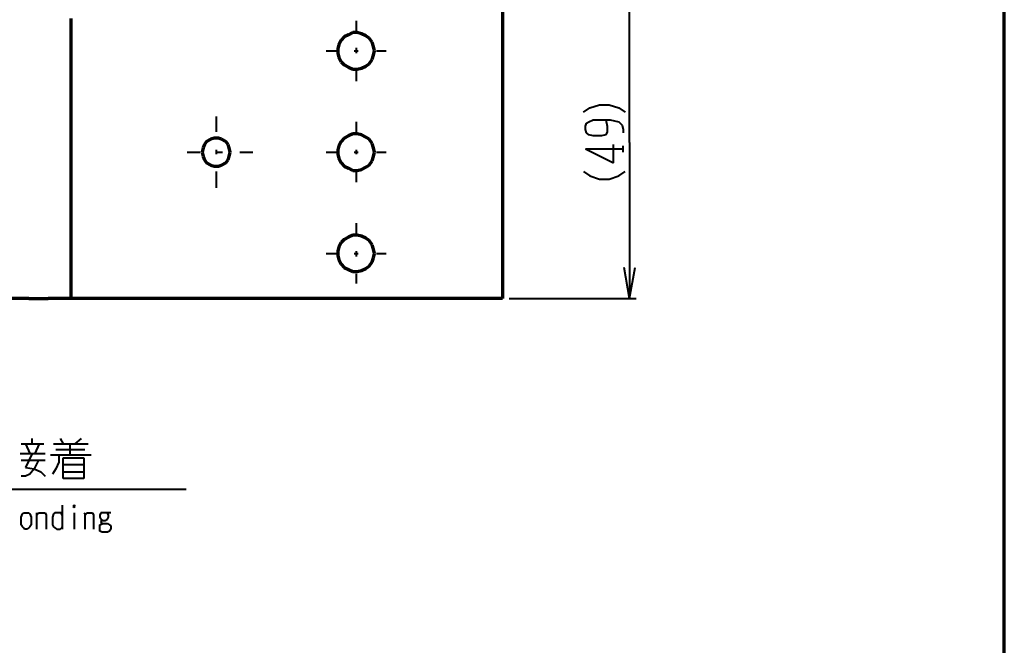
# Model space of a CAD drawing. Units: inches. Extents: x 1 to 7659, y -11 to 841.
# Drawn here: x 6137 to 6356, y 142 to 282 of the extents above; entities that cross this region are included whole.
import ezdxf

# ---------------------------------------------------------------- set-up
doc = ezdxf.new("R2010")
doc.units = ezdxf.units.IN
doc.header["$MEASUREMENT"] = 0
doc.layers.add('at_Entity', color=7, linetype='Continuous')

msp = doc.modelspace()

# ---------------------------------------------------------------- linework, layer by layer
at = {"layer": 'at_Entity', "color": 7, "lineweight": 70}
for p, q in [((6356.13, 64.09), (6356.13, 817.69)), ((6244.29, 284.89), (6244.29, 219.61)), ((6148.05, 282.01), (6148.05, 219.61)), ((6210.93, 278.89), (6209.97, 278.41)), ((6211.89, 278.89), (6210.93, 278.89)), ((6212.85, 278.65), (6211.89, 278.89)), ((6208.29, 277.21), (6207.81, 276.25)), ((6209.01, 277.93), (6208.29, 277.21)), ((6209.97, 278.41), (6209.01, 277.93)), ((6213.81, 278.17), (6212.85, 278.65)), ((6214.53, 277.69), (6213.81, 278.17)), ((6215.25, 276.73), (6214.53, 277.69)), ((6215.49, 275.77), (6215.25, 276.73)), ((6207.81, 276.25), (6207.57, 275.29)), ((6207.57, 275.29), (6207.57, 274.33)), ((6215.73, 274.81), (6215.49, 275.77)), ((6215.73, 274.81), (6215.49, 275.77)), ((6215.49, 273.85), (6215.73, 274.81)), ((6207.57, 274.33), (6207.81, 273.37)), ((6207.81, 273.37), (6208.29, 272.41)), ((6208.29, 272.41), (6209.01, 271.69)), ((6214.53, 271.93), (6215.25, 272.89)), ((6215.25, 272.89), (6215.49, 273.85)), ((6209.01, 271.69), (6209.97, 271.21)), ((6209.97, 271.21), (6210.93, 270.73)), ((6210.93, 270.73), (6211.89, 270.73)), ((6211.89, 270.73), (6212.85, 270.97)), ((6212.85, 270.97), (6213.81, 271.45)), ((6213.81, 271.45), (6214.53, 271.93)), ((6178.29, 254.65), (6177.81, 253.93)), ((6179.25, 255.13), (6178.29, 254.65)), ((6179.97, 255.37), (6179.25, 255.13)), ((6180.93, 255.37), (6179.97, 255.37)), ((6181.65, 255.13), (6180.93, 255.37)), ((6182.61, 254.65), (6181.65, 255.13)), ((6183.09, 253.93), (6182.61, 254.65)), ((6208.29, 254.65), (6207.81, 253.69)), ((6209.01, 255.37), (6208.29, 254.65)), ((6209.97, 255.85), (6209.01, 255.37)), ((6210.93, 256.33), (6209.97, 255.85)), ((6211.89, 256.33), (6210.93, 256.33)), ((6212.85, 256.09), (6211.89, 256.33)), ((6213.81, 255.61), (6212.85, 256.09)), ((6214.53, 255.13), (6213.81, 255.61)), ((6215.25, 254.17), (6214.53, 255.13)), ((6177.57, 253.21), (6177.33, 252.25)), ((6177.81, 253.93), (6177.57, 253.21)), ((6183.33, 253.21), (6183.09, 253.93)), ((6183.57, 252.25), (6183.33, 253.21)), ((6183.57, 252.25), (6183.33, 253.21)), ((6207.81, 253.69), (6207.57, 252.73)), ((6207.57, 252.73), (6207.57, 251.77)), ((6215.49, 253.21), (6215.25, 254.17)), ((6215.73, 252.25), (6215.49, 253.21)), ((6215.73, 252.25), (6215.49, 253.21)), ((6177.33, 252.25), (6177.57, 251.29)), ((6177.57, 251.29), (6177.81, 250.57)), ((6177.81, 250.57), (6178.29, 249.85)), ((6182.61, 249.85), (6183.09, 250.57)), ((6183.09, 250.57), (6183.33, 251.29)), ((6183.33, 251.29), (6183.57, 252.25)), ((6207.57, 251.77), (6207.81, 250.81)), ((6207.81, 250.81), (6208.29, 249.85)), ((6214.53, 249.37), (6215.25, 250.33)), ((6215.25, 250.33), (6215.49, 251.29)), ((6215.49, 251.29), (6215.73, 252.25)), ((6178.29, 249.85), (6179.25, 249.37)), ((6179.25, 249.37), (6179.97, 249.13)), ((6179.97, 249.13), (6180.93, 249.13)), ((6180.93, 249.13), (6181.65, 249.37)), ((6181.65, 249.37), (6182.61, 249.85)), ((6208.29, 249.85), (6209.01, 249.13)), ((6209.01, 249.13), (6209.97, 248.65)), ((6209.97, 248.65), (6210.93, 248.17)), ((6210.93, 248.17), (6211.89, 248.17)), ((6211.89, 248.17), (6212.85, 248.41)), ((6212.85, 248.41), (6213.81, 248.89)), ((6213.81, 248.89), (6214.53, 249.37)), ((6209.01, 232.81), (6208.29, 232.09)), ((6209.97, 233.29), (6209.01, 232.81)), ((6210.93, 233.77), (6209.97, 233.29)), ((6211.89, 233.77), (6210.93, 233.77)), ((6212.85, 233.53), (6211.89, 233.77)), ((6213.81, 233.05), (6212.85, 233.53)), ((6214.53, 232.57), (6213.81, 233.05)), ((6207.81, 231.13), (6207.57, 230.17)), ((6208.29, 232.09), (6207.81, 231.13)), ((6215.25, 231.61), (6214.53, 232.57)), ((6215.49, 230.65), (6215.25, 231.61)), ((6215.73, 229.69), (6215.49, 230.65)), ((6215.73, 229.69), (6215.49, 230.65)), ((6207.57, 230.17), (6207.57, 229.21)), ((6207.57, 229.21), (6207.81, 228.25)), ((6215.25, 227.77), (6215.49, 228.73)), ((6215.49, 228.73), (6215.73, 229.69)), ((6207.81, 228.25), (6208.29, 227.29)), ((6208.29, 227.29), (6209.01, 226.57)), ((6209.01, 226.57), (6209.97, 226.09)), ((6209.97, 226.09), (6210.93, 225.61)), ((6212.85, 225.85), (6213.81, 226.33)), ((6213.81, 226.33), (6214.53, 226.81)), ((6214.53, 226.81), (6215.25, 227.77)), ((6210.93, 225.61), (6211.89, 225.61)), ((6211.89, 225.61), (6212.85, 225.85)), ((6138.69, 219.61), (5977.17, 219.61)), ((6138.69, 219.61), (6143.01, 219.61)), ((6244.29, 219.61), (6143.01, 219.61))]:
    msp.add_line(p, q, dxfattribs=at)
at = {"layer": 'at_Entity', "color": 172, "lineweight": 40, "true_color": 0x0000d2}
for p, q in [((6272.61, 254.41), (6272.61, 288.97)), ((6262.29, 261.13), (6263.73, 262.09)), ((6263.73, 262.09), (6265.89, 262.81)), ((6265.89, 262.81), (6268.05, 262.81)), ((6268.05, 262.81), (6270.21, 262.09)), ((6270.21, 262.09), (6271.65, 261.13)), ((6263.49, 258.97), (6264.45, 259.45)), ((6264.45, 259.45), (6268.29, 259.45)), ((6267.33, 259.45), (6267.57, 258.01)), ((6268.29, 259.45), (6270.21, 258.97)), ((6262.77, 258.01), (6263.01, 258.73)), ((6262.77, 257.29), (6262.77, 258.01)), ((6263.01, 256.57), (6262.77, 257.29)), ((6263.01, 258.73), (6263.49, 258.97)), ((6267.57, 256.81), (6267.33, 256.09)), ((6267.57, 258.01), (6267.57, 256.81)), ((6270.21, 258.97), (6270.93, 258.25)), ((6270.93, 258.25), (6271.17, 257.29)), ((6271.17, 257.29), (6271.17, 256.57)), ((6263.49, 256.09), (6263.01, 256.57)), ((6264.45, 255.85), (6263.49, 256.09)), ((6266.37, 255.85), (6264.45, 255.85)), ((6267.33, 256.09), (6266.37, 255.85)), ((6262.77, 252.97), (6269.01, 249.85)), ((6262.77, 252.97), (6271.17, 252.97)), ((6269.01, 249.85), (6269.01, 253.93)), ((6271.17, 252.25), (6271.17, 253.69)), ((6272.61, 254.41), (6272.61, 219.61)), ((6262.29, 247.93), (6263.73, 246.97)), ((6263.73, 246.97), (6265.89, 246.25)), ((6265.89, 246.25), (6268.05, 246.25)), ((6268.05, 246.25), (6270.21, 246.97)), ((6270.21, 246.97), (6271.65, 247.93)), ((6272.61, 219.61), (6271.41, 226.57)), ((6272.61, 219.61), (6273.81, 226.57)), ((6245.73, 219.61), (6274.05, 219.61))]:
    msp.add_line(p, q, dxfattribs=at)
at = {"layer": 'at_Entity', "color": 7, "lineweight": 40}
for p, q in [((6211.65, 281.53), (6211.65, 279.37)), ((6204.93, 274.81), (6207.33, 274.81)), ((6211.17, 274.81), (6212.13, 274.81)), ((6211.65, 275.53), (6211.65, 274.33)), ((6216.21, 274.81), (6218.37, 274.81)), ((6211.65, 270.49), (6211.65, 268.09)), ((6180.45, 260.17), (6180.45, 256.81)), ((6211.65, 258.97), (6211.65, 256.81)), ((6180.45, 252.73), (6180.45, 251.77)), ((6211.65, 252.73), (6211.65, 251.77)), ((6173.97, 252.25), (6176.85, 252.25)), ((6180.69, 252.25), (6181.89, 252.25)), ((6185.73, 252.25), (6188.61, 252.25)), ((6204.93, 252.25), (6207.33, 252.25)), ((6211.17, 252.25), (6212.13, 252.25)), ((6216.21, 252.25), (6218.37, 252.25)), ((6180.45, 247.93), (6180.45, 244.33)), ((6211.65, 247.69), (6211.65, 245.53)), ((6211.65, 236.41), (6211.65, 234.01)), ((6204.93, 229.69), (6207.33, 229.69)), ((6211.17, 229.69), (6212.13, 229.69)), ((6211.65, 230.17), (6211.65, 228.97)), ((6216.21, 229.69), (6218.37, 229.69)), ((6211.65, 225.13), (6211.65, 222.97)), ((6028.53, 177.13), (6173.73, 177.13))]:
    msp.add_line(p, q, dxfattribs=at)
at = {"layer": 'at_Entity', "color": 92, "lineweight": 40, "true_color": 0x00c700}
for p, q in [((6137.01, 187.21), (6142.05, 187.21)), ((6137.97, 187.21), (6138.93, 185.05)), ((6139.41, 187.21), (6139.41, 188.41)), ((6140.13, 185.05), (6141.09, 187.21)), ((6144.21, 187.21), (6151.89, 187.21)), ((6145.65, 188.41), (6146.37, 187.21)), ((6147.81, 187.21), (6147.81, 184.81)), ((6149.01, 187.21), (6150.45, 188.41)), ((6136.77, 185.05), (6142.29, 185.05)), ((6139.41, 185.05), (6137.97, 181.93)), ((6143.49, 184.81), (6152.61, 184.81)), ((6144.69, 186.01), (6151.17, 186.01)), ((6145.41, 184.81), (6145.41, 183.13)), ((6137.01, 183.61), (6142.29, 183.61)), ((6140.85, 183.61), (6139.89, 181.69)), ((6145.41, 183.13), (6144.69, 181.69)), ((6146.37, 184.09), (6150.93, 184.09)), ((6146.37, 179.53), (6146.37, 184.09)), ((6146.37, 182.65), (6150.93, 182.65)), ((6150.93, 184.09), (6150.93, 179.53)), ((6137.97, 180.01), (6137.01, 180.01)), ((6137.97, 181.93), (6139.89, 181.69)), ((6138.93, 180.49), (6137.97, 180.01)), ((6139.89, 181.69), (6138.93, 180.49)), ((6139.89, 181.69), (6141.33, 180.97)), ((6141.33, 180.97), (6142.29, 180.01)), ((6144.69, 181.69), (6143.97, 180.49)), ((6146.37, 180.97), (6150.93, 180.97)), ((6150.93, 179.53), (6146.37, 179.53)), ((6146.13, 173.53), (6146.13, 168.25)), ((6148.77, 173.53), (6148.53, 173.29)), ((6148.77, 173.53), (6148.77, 173.05)), ((6149.01, 173.29), (6148.77, 173.53)), ((6137.01, 170.89), (6137.25, 171.61)), ((6137.25, 171.61), (6137.49, 171.85)), ((6137.49, 171.85), (6137.73, 171.85)), ((6137.73, 171.85), (6138.21, 171.85)), ((6138.21, 171.85), (6138.69, 171.85)), ((6138.69, 171.85), (6138.93, 171.61)), ((6138.93, 171.61), (6139.17, 170.89)), ((6140.37, 171.85), (6140.37, 171.61)), ((6140.37, 171.37), (6140.85, 171.85)), ((6140.37, 171.61), (6140.37, 168.25)), ((6140.85, 171.85), (6141.33, 171.85)), ((6141.33, 171.85), (6141.81, 171.85)), ((6141.81, 171.85), (6142.29, 171.85)), ((6142.29, 171.85), (6142.53, 171.37)), ((6142.53, 171.37), (6142.53, 168.25)), ((6144.21, 171.61), (6143.97, 170.89)), ((6144.45, 171.85), (6144.21, 171.61)), ((6144.93, 171.85), (6144.45, 171.85)), ((6145.41, 171.85), (6144.93, 171.85)), ((6145.89, 171.85), (6145.41, 171.85)), ((6146.13, 171.37), (6145.89, 171.85)), ((6148.53, 173.29), (6149.01, 173.29)), ((6148.53, 173.29), (6148.77, 173.05)), ((6148.77, 173.05), (6149.01, 173.29)), ((6148.77, 171.85), (6148.77, 168.25)), ((6150.93, 171.85), (6151.17, 171.61)), ((6151.17, 171.37), (6151.65, 171.85)), ((6151.17, 171.61), (6151.17, 168.25)), ((6151.65, 171.85), (6151.89, 171.85)), ((6151.89, 171.85), (6152.37, 171.85)), ((6152.37, 171.85), (6152.85, 171.85)), ((6152.85, 171.85), (6153.09, 171.37)), ((6153.09, 171.37), (6153.09, 168.25)), ((6154.77, 171.85), (6154.53, 171.37)), ((6154.53, 171.37), (6154.53, 170.89)), ((6155.25, 171.85), (6154.77, 171.85)), ((6155.73, 171.85), (6155.25, 171.85)), ((6156.21, 171.85), (6155.73, 171.85)), ((6156.69, 171.85), (6156.21, 171.85)), ((6156.45, 171.37), (6156.21, 171.85)), ((6156.45, 170.89), (6156.45, 171.37)), ((6156.93, 171.85), (6156.69, 171.85)), ((6137.01, 169.21), (6137.01, 170.89)), ((6137.25, 168.73), (6137.01, 169.21)), ((6139.17, 169.21), (6138.93, 168.73)), ((6139.17, 170.89), (6139.17, 169.21)), ((6143.97, 170.89), (6143.97, 169.21)), ((6143.97, 169.21), (6144.21, 168.73)), ((6154.53, 170.89), (6154.77, 170.41)), ((6154.53, 169.21), (6155.25, 169.45)), ((6154.53, 168.97), (6154.53, 169.21)), ((6154.77, 170.41), (6155.25, 170.17)), ((6155.25, 170.17), (6154.77, 169.93)), ((6154.77, 169.93), (6154.77, 169.69)), ((6154.77, 169.69), (6155.25, 169.45)), ((6155.25, 170.17), (6155.73, 170.17)), ((6155.25, 169.45), (6156.21, 169.45)), ((6155.73, 170.17), (6156.21, 170.41)), ((6156.21, 170.41), (6156.45, 170.89)), ((6156.21, 169.45), (6156.69, 169.21)), ((6156.69, 169.21), (6156.93, 168.97)), ((6137.49, 168.49), (6137.25, 168.73)), ((6137.73, 168.25), (6137.49, 168.49)), ((6138.21, 168.25), (6137.73, 168.25)), ((6138.69, 168.49), (6138.21, 168.25)), ((6138.93, 168.73), (6138.69, 168.49)), ((6144.21, 168.73), (6144.45, 168.49)), ((6144.45, 168.49), (6144.93, 168.25)), ((6144.93, 168.25), (6145.65, 168.25)), ((6145.65, 168.25), (6146.13, 168.49)), ((6146.13, 168.49), (6146.13, 168.73)), ((6154.53, 168.25), (6154.53, 168.97)), ((6154.53, 167.77), (6154.53, 168.25)), ((6155.01, 167.53), (6154.53, 167.77)), ((6156.21, 167.53), (6155.01, 167.53)), ((6156.69, 167.77), (6156.21, 167.53)), ((6156.93, 168.25), (6156.69, 167.77)), ((6156.93, 168.97), (6156.93, 168.25))]:
    msp.add_line(p, q, dxfattribs=at)

doc.saveas('drawing.dxf')
